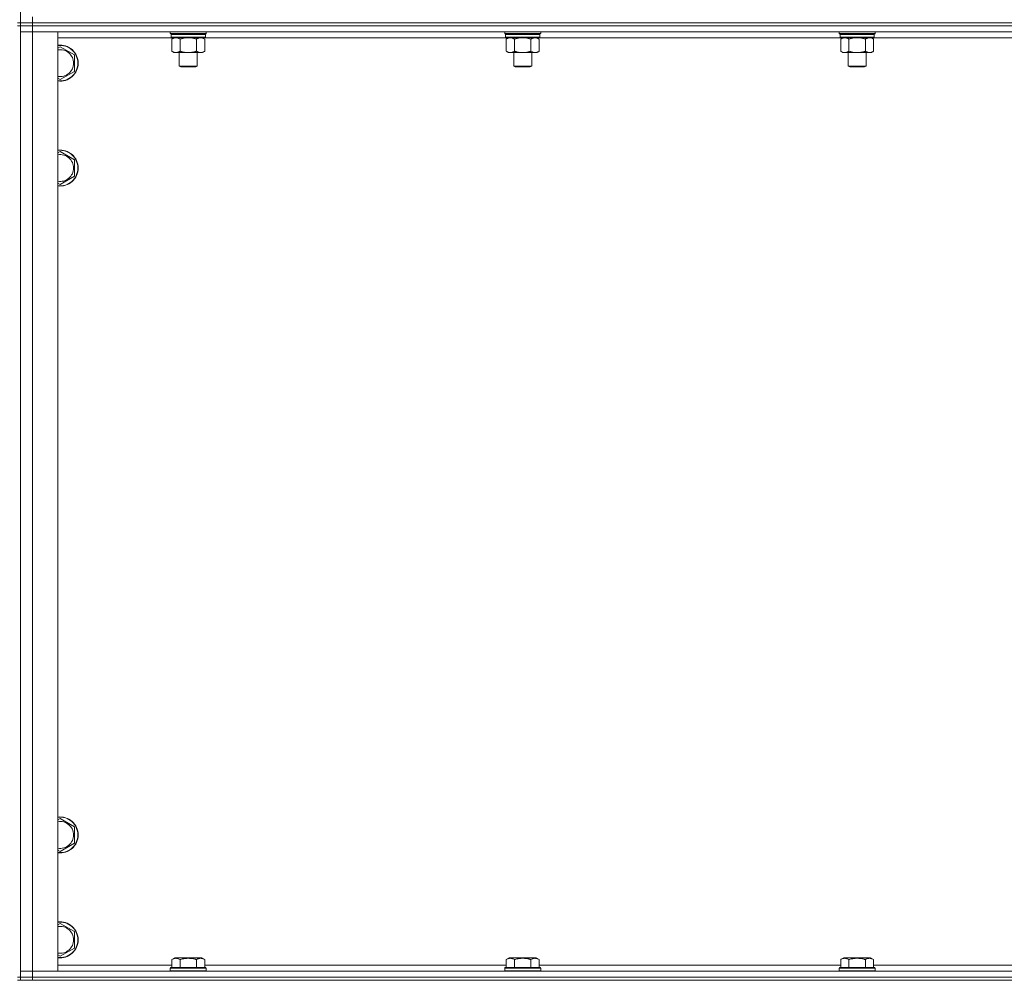
# Model space of a CAD drawing. Units: millimetres. Extents: x 0 to 21868, y -7 to 14850.
# Drawn here: x 17113 to 17770, y 9696 to 10337 of the extents above; entities that cross this region are included whole.
import ezdxf

# ---------------------------------------------------------------- set-up
doc = ezdxf.new("R2010")
doc.units = ezdxf.units.MM
doc.linetypes.add('K5LT_THIN', pattern=[0])
doc.layers.add('R', color=1, linetype='Continuous', true_color=0xff0000)
doc.layers.add('WELDING', color=7, linetype='Continuous', true_color=0xffffff)

msp = doc.modelspace()

# ---------------------------------------------------------------- linework, layer by layer
at = {"layer": 'R', "color": 7, "linetype": 'K5LT_THIN', "lineweight": 18}
for p, q in [((17113.83, 10335.29), (17113.83, 10970.29)), ((17121.83, 10335.29), (17121.83, 10339.29)), ((17113.83, 10335.29), (17111.83, 10335.29)), ((17113.83, 10333.29), (17111.83, 10333.29)), ((17113.83, 10335.29), (17113.83, 10333.29)), ((17113.83, 10335.29), (17121.83, 10335.29)), ((17121.83, 10335.29), (17113.83, 10335.29)), ((17113.83, 9698.29), (17113.83, 10333.29)), ((17113.83, 10333.29), (17121.83, 10333.29)), ((17121.83, 10333.29), (17113.83, 10333.29)), ((18445.83, 10335.29), (17121.83, 10335.29)), ((17121.83, 10335.29), (18445.83, 10335.29)), ((17121.83, 10335.29), (17121.83, 10333.29)), ((18445.83, 10333.29), (17121.83, 10333.29)), ((18445.83, 10333.29), (17121.83, 10333.29)), ((17121.83, 10333.29), (17121.83, 10329.29)), ((17113.83, 10329.29), (17121.83, 10329.29)), ((17121.83, 10329.29), (17113.83, 10329.29)), ((17121.83, 10329.29), (17138.83, 10329.29)), ((18445.83, 10329.29), (17121.83, 10329.29)), ((17121.83, 10329.29), (17121.83, 9702.29)), ((17138.83, 10329.29), (17138.83, 9702.29)), ((17214.73, 10325.29), (17138.83, 10325.29)), ((17213.83, 10328.09), (17213.83, 10329.29)), ((17213.83, 10328.09), (17214.13, 10327.79)), ((17213.83, 10328.09), (17225.83, 10328.09)), ((17214.13, 10327.79), (17225.83, 10327.79)), ((17214.73, 10327.79), (17214.43, 10327.49)), ((17214.43, 10325.59), (17214.43, 10327.49)), ((17214.43, 10327.49), (17237.23, 10327.49)), ((17214.43, 10325.59), (17214.73, 10325.29)), ((17214.43, 10325.59), (17237.23, 10325.59)), ((17214.73, 10325.29), (17236.93, 10325.29)), ((17216.31, 10325.29), (17214.83, 10324.29)), ((17214.83, 10324.29), (17214.83, 10316.29)), ((17220.33, 10324.29), (17220.33, 10316.29)), ((17225.83, 10328.09), (17237.83, 10328.09)), ((17225.83, 10327.79), (17237.53, 10327.79)), ((17231.33, 10324.29), (17231.33, 10316.29)), ((17235.36, 10325.29), (17236.83, 10324.29)), ((17236.83, 10324.29), (17236.83, 10316.29)), ((17236.93, 10327.79), (17237.23, 10327.49)), ((17237.23, 10325.59), (17236.93, 10325.29)), ((17437.93, 10325.29), (17236.93, 10325.29)), ((17237.23, 10325.59), (17237.23, 10327.49)), ((17237.83, 10328.09), (17237.53, 10327.79)), ((17237.83, 10328.09), (17237.83, 10329.29)), ((17437.03, 10328.09), (17437.03, 10329.29)), ((17437.03, 10328.09), (17437.33, 10327.79)), ((17437.03, 10328.09), (17449.03, 10328.09)), ((17437.33, 10327.79), (17449.03, 10327.79)), ((17437.93, 10327.79), (17437.63, 10327.49)), ((17437.63, 10325.59), (17437.63, 10327.49)), ((17437.63, 10327.49), (17460.43, 10327.49)), ((17437.63, 10325.59), (17437.93, 10325.29)), ((17437.63, 10325.59), (17460.43, 10325.59)), ((17437.93, 10325.29), (17460.13, 10325.29)), ((17439.51, 10325.29), (17438.03, 10324.29)), ((17438.03, 10324.29), (17438.03, 10316.29)), ((17443.53, 10324.29), (17443.53, 10316.29)), ((17449.03, 10328.09), (17461.03, 10328.09)), ((17449.03, 10327.79), (17460.73, 10327.79)), ((17454.53, 10324.29), (17454.53, 10316.29)), ((17458.56, 10325.29), (17460.03, 10324.29)), ((17460.03, 10324.29), (17460.03, 10316.29)), ((17460.13, 10327.79), (17460.43, 10327.49)), ((17460.43, 10325.59), (17460.13, 10325.29)), ((17661.13, 10325.29), (17460.13, 10325.29)), ((17460.43, 10325.59), (17460.43, 10327.49)), ((17461.03, 10328.09), (17460.73, 10327.79)), ((17461.03, 10328.09), (17461.03, 10329.29)), ((17660.23, 10328.09), (17660.23, 10329.29)), ((17660.23, 10328.09), (17660.53, 10327.79)), ((17660.23, 10328.09), (17672.23, 10328.09)), ((17660.53, 10327.79), (17672.23, 10327.79)), ((17661.13, 10327.79), (17660.83, 10327.49)), ((17660.83, 10325.59), (17660.83, 10327.49)), ((17660.83, 10327.49), (17683.63, 10327.49)), ((17660.83, 10325.59), (17661.13, 10325.29)), ((17660.83, 10325.59), (17683.63, 10325.59)), ((17661.13, 10325.29), (17683.33, 10325.29)), ((17662.71, 10325.29), (17661.23, 10324.29)), ((17661.23, 10324.29), (17661.23, 10316.29)), ((17666.73, 10324.29), (17666.73, 10316.29)), ((17672.23, 10328.09), (17684.23, 10328.09)), ((17672.23, 10327.79), (17683.93, 10327.79)), ((17677.73, 10324.29), (17677.73, 10316.29)), ((17681.76, 10325.29), (17683.23, 10324.29)), ((17683.23, 10324.29), (17683.23, 10316.29)), ((17683.33, 10327.79), (17683.63, 10327.49)), ((17683.63, 10325.59), (17683.33, 10325.29)), ((17884.33, 10325.29), (17683.33, 10325.29)), ((17683.63, 10325.59), (17683.63, 10327.49)), ((17684.23, 10328.09), (17683.93, 10327.79)), ((17684.23, 10328.09), (17684.23, 10329.29)), ((17138.83, 10318.39), (17140.33, 10319.26)), ((17140.33, 10319.26), (17149.83, 10313.77)), ((17149.83, 10313.77), (17149.83, 10308.29)), ((17216.31, 10315.29), (17214.83, 10316.29)), ((17217.58, 10315.29), (17216.31, 10315.29)), ((17225.83, 10315.29), (17217.58, 10315.29)), ((17219.83, 10306.36), (17219.83, 10315.29)), ((17234.08, 10315.29), (17225.83, 10315.29)), ((17231.83, 10306.36), (17231.83, 10315.29)), ((17235.36, 10315.29), (17234.08, 10315.29)), ((17235.36, 10315.29), (17236.83, 10316.29)), ((17439.51, 10315.29), (17438.03, 10316.29)), ((17440.78, 10315.29), (17439.51, 10315.29)), ((17449.03, 10315.29), (17440.78, 10315.29)), ((17443.03, 10306.36), (17443.03, 10315.29)), ((17457.28, 10315.29), (17449.03, 10315.29)), ((17455.03, 10306.36), (17455.03, 10315.29)), ((17458.56, 10315.29), (17457.28, 10315.29)), ((17458.56, 10315.29), (17460.03, 10316.29)), ((17662.71, 10315.29), (17661.23, 10316.29)), ((17663.98, 10315.29), (17662.71, 10315.29)), ((17672.23, 10315.29), (17663.98, 10315.29)), ((17666.23, 10306.36), (17666.23, 10315.29)), ((17680.48, 10315.29), (17672.23, 10315.29)), ((17678.23, 10306.36), (17678.23, 10315.29)), ((17681.76, 10315.29), (17680.48, 10315.29)), ((17681.76, 10315.29), (17683.23, 10316.29)), ((17149.83, 10308.29), (17149.83, 10302.8)), ((17220.83, 10305.79), (17219.83, 10306.36)), ((17219.83, 10306.36), (17225.83, 10306.36)), ((17220.83, 10305.79), (17225.83, 10305.79)), ((17225.83, 10306.36), (17231.83, 10306.36)), ((17225.83, 10305.79), (17230.83, 10305.79)), ((17230.83, 10305.79), (17231.83, 10306.36)), ((17444.03, 10305.79), (17443.03, 10306.36)), ((17443.03, 10306.36), (17449.03, 10306.36)), ((17444.03, 10305.79), (17449.03, 10305.79)), ((17449.03, 10306.36), (17455.03, 10306.36)), ((17449.03, 10305.79), (17454.03, 10305.79)), ((17454.03, 10305.79), (17455.03, 10306.36)), ((17667.23, 10305.79), (17666.23, 10306.36)), ((17666.23, 10306.36), (17672.23, 10306.36)), ((17667.23, 10305.79), (17672.23, 10305.79)), ((17672.23, 10306.36), (17678.23, 10306.36)), ((17672.23, 10305.79), (17677.23, 10305.79)), ((17677.23, 10305.79), (17678.23, 10306.36)), ((17140.33, 10297.32), (17138.83, 10298.18)), ((17149.83, 10302.8), (17140.33, 10297.32)), ((17138.83, 10248.39), (17140.33, 10249.26)), ((17140.33, 10249.26), (17149.83, 10243.77)), ((17149.83, 10243.77), (17149.83, 10238.29)), ((17149.83, 10238.29), (17149.83, 10232.8)), ((17149.83, 10232.8), (17140.33, 10227.32)), ((17140.33, 10227.32), (17138.83, 10228.18)), ((17138.83, 9803.39), (17140.33, 9804.26)), ((17140.33, 9804.26), (17149.83, 9798.77)), ((17149.83, 9798.77), (17149.83, 9793.29)), ((17149.83, 9793.29), (17149.83, 9787.8)), ((17149.83, 9787.8), (17140.33, 9782.32)), ((17140.33, 9782.32), (17138.83, 9783.18)), ((17138.83, 9733.39), (17140.33, 9734.26)), ((17140.33, 9734.26), (17149.83, 9728.77)), ((17149.83, 9728.77), (17149.83, 9723.29)), ((17149.83, 9723.29), (17149.83, 9717.8)), ((17140.33, 9712.32), (17138.83, 9713.18)), ((17149.83, 9717.8), (17140.33, 9712.32)), ((17138.83, 9706.29), (17214.86, 9706.29)), ((17214.86, 9710.13), (17216.86, 9711.29)), ((17214.86, 9710.13), (17214.86, 9704.79)), ((17225.83, 9711.29), (17216.86, 9711.29)), ((17220.35, 9710.13), (17220.35, 9704.79)), ((17234.8, 9711.29), (17225.83, 9711.29)), ((17231.32, 9710.13), (17231.32, 9704.79)), ((17236.8, 9710.13), (17234.8, 9711.29)), ((17236.8, 9710.13), (17236.8, 9704.79)), ((17236.8, 9706.29), (17438.06, 9706.29)), ((17438.06, 9710.13), (17440.06, 9711.29)), ((17438.06, 9710.13), (17438.06, 9704.79)), ((17449.03, 9711.29), (17440.06, 9711.29)), ((17443.55, 9710.13), (17443.55, 9704.79)), ((17458, 9711.29), (17449.03, 9711.29)), ((17454.52, 9710.13), (17454.52, 9704.79)), ((17460, 9710.13), (17458, 9711.29)), ((17460, 9710.13), (17460, 9704.79)), ((17460, 9706.29), (17661.26, 9706.29)), ((17661.26, 9710.13), (17663.26, 9711.29)), ((17661.26, 9710.13), (17661.26, 9704.79)), ((17672.23, 9711.29), (17663.26, 9711.29)), ((17666.75, 9710.13), (17666.75, 9704.79)), ((17681.2, 9711.29), (17672.23, 9711.29)), ((17677.72, 9710.13), (17677.72, 9704.79)), ((17683.2, 9710.13), (17681.2, 9711.29)), ((17683.2, 9710.13), (17683.2, 9704.79)), ((17683.2, 9706.29), (17884.46, 9706.29)), ((17121.83, 9702.29), (17113.83, 9702.29)), ((17113.83, 9702.29), (17121.83, 9702.29)), ((17138.83, 9702.29), (17121.83, 9702.29)), ((17121.83, 9702.29), (18445.83, 9702.29)), ((17121.83, 9698.29), (17121.83, 9702.29)), ((17213.83, 9704.49), (17214, 9704.79)), ((17213.83, 9704.49), (17213.83, 9702.59)), ((17225.83, 9704.49), (17213.83, 9704.49)), ((17213.83, 9702.59), (17214, 9702.29)), ((17225.83, 9702.59), (17213.83, 9702.59)), ((17225.83, 9704.79), (17214, 9704.79)), ((17237.66, 9704.79), (17225.83, 9704.79)), ((17237.83, 9704.49), (17225.83, 9704.49)), ((17237.83, 9702.59), (17225.83, 9702.59)), ((17237.83, 9704.49), (17237.66, 9704.79)), ((17237.83, 9702.59), (17237.66, 9702.29)), ((17237.83, 9704.49), (17237.83, 9702.59)), ((17437.03, 9704.49), (17437.2, 9704.79)), ((17437.03, 9704.49), (17437.03, 9702.59)), ((17449.03, 9704.49), (17437.03, 9704.49)), ((17437.03, 9702.59), (17437.2, 9702.29)), ((17449.03, 9702.59), (17437.03, 9702.59)), ((17449.03, 9704.79), (17437.2, 9704.79)), ((17460.86, 9704.79), (17449.03, 9704.79)), ((17461.03, 9704.49), (17449.03, 9704.49)), ((17461.03, 9702.59), (17449.03, 9702.59)), ((17461.03, 9704.49), (17460.86, 9704.79)), ((17461.03, 9702.59), (17460.86, 9702.29)), ((17461.03, 9704.49), (17461.03, 9702.59)), ((17660.23, 9704.49), (17660.4, 9704.79)), ((17660.23, 9704.49), (17660.23, 9702.59)), ((17672.23, 9704.49), (17660.23, 9704.49)), ((17660.23, 9702.59), (17660.4, 9702.29)), ((17672.23, 9702.59), (17660.23, 9702.59)), ((17672.23, 9704.79), (17660.4, 9704.79)), ((17684.06, 9704.79), (17672.23, 9704.79)), ((17684.23, 9704.49), (17672.23, 9704.49)), ((17684.23, 9702.59), (17672.23, 9702.59)), ((17684.23, 9704.49), (17684.06, 9704.79)), ((17684.23, 9702.59), (17684.06, 9702.29)), ((17684.23, 9704.49), (17684.23, 9702.59)), ((17113.83, 9698.29), (17111.83, 9698.29)), ((17111.83, 9696.29), (17113.83, 9696.29)), ((17121.83, 9698.29), (17113.83, 9698.29)), ((17113.83, 9698.29), (17113.83, 9696.29)), ((17113.83, 9698.29), (17121.83, 9698.29)), ((17121.83, 9696.29), (17113.83, 9696.29)), ((17121.83, 9698.29), (18445.83, 9698.29)), ((18445.83, 9698.29), (17121.83, 9698.29)), ((17121.83, 9698.29), (17121.83, 9696.29)), ((18445.83, 9696.29), (17121.83, 9696.29))]:
    msp.add_line(p, q, dxfattribs=at)
for centre, radius, start, end in [((17140.33, 10308.29), 12, 0, 97.18076), ((17140.33, 10308.29), 11.83, 0, 97.28649), ((17140.33, 10308.29), 8.97, 0, 99.62375), ((17140.33, 10308.29), 8.97, 260.37625, 0), ((17140.33, 10308.29), 11.83, 262.71351, 0), ((17140.33, 10308.29), 12, 262.81924, 0), ((17140.33, 10238.29), 12, 0, 97.18076), ((17140.33, 10238.29), 11.83, 0, 97.28649), ((17140.33, 10238.29), 8.97, 0, 99.62375), ((17140.33, 10238.29), 8.97, 260.37625, 0), ((17140.33, 10238.29), 11.83, 262.71351, 0), ((17140.33, 10238.29), 12, 262.81924, 0), ((17140.33, 9793.29), 12, 0, 97.18076), ((17140.33, 9793.29), 11.83, 0, 97.28649), ((17140.33, 9793.29), 8.97, 0, 99.62375), ((17140.33, 9793.29), 8.97, 260.37625, 0), ((17140.33, 9793.29), 11.83, 262.71351, 0), ((17140.33, 9793.29), 12, 262.81924, 0), ((17140.33, 9723.29), 12, 0, 97.18076), ((17140.33, 9723.29), 11.83, 0, 97.28649), ((17140.33, 9723.29), 8.97, 0, 99.62375), ((17140.33, 9723.29), 11.83, 262.71351, 0), ((17140.33, 9723.29), 12, 262.81924, 0), ((17140.33, 9723.29), 8.97, 260.37625, 0)]:
    msp.add_arc(centre, radius, start, end, dxfattribs=at)
at = {"layer": 'WELDING', "color": 7, "linetype": 'K5LT_THIN', "lineweight": 18}
for p, q in [((17220.33, 10324.29), (17222.13, 10324.82)), ((17222.13, 10324.82), (17223.96, 10325.16)), ((17223.96, 10325.16), (17225.83, 10325.29)), ((17225.83, 10325.29), (17227.7, 10325.16)), ((17227.7, 10325.16), (17229.54, 10324.82)), ((17229.54, 10324.82), (17231.33, 10324.29)), ((17443.53, 10324.29), (17445.33, 10324.82)), ((17445.33, 10324.82), (17447.16, 10325.16)), ((17447.16, 10325.16), (17449.03, 10325.29)), ((17449.03, 10325.29), (17450.9, 10325.16)), ((17450.9, 10325.16), (17452.74, 10324.82)), ((17452.74, 10324.82), (17454.53, 10324.29)), ((17666.73, 10324.29), (17668.53, 10324.82)), ((17668.53, 10324.82), (17670.36, 10325.16)), ((17670.36, 10325.16), (17672.23, 10325.29)), ((17672.23, 10325.29), (17674.1, 10325.16)), ((17674.1, 10325.16), (17675.94, 10324.82)), ((17675.94, 10324.82), (17677.73, 10324.29))]:
    msp.add_line(p, q, dxfattribs=at)
for points, knots in [([(17214.83, 10324.29), (17215.01, 10324.41), (17215.3, 10324.59), (17215.76, 10324.84), (17216.18, 10325.02), (17216.64, 10325.17), (17217.03, 10325.25), (17217.35, 10325.28), (17217.52, 10325.29), (17217.58, 10325.29)], [0, 0, 0, 0, 2.066603, 3.173746, 5.147824, 6.604769, 8.158967, 9.382212, 10, 10, 10, 10]), ([(17217.58, 10325.29), (17217.71, 10325.29), (17217.96, 10325.27), (17218.36, 10325.21), (17218.79, 10325.09), (17219.22, 10324.92), (17219.74, 10324.67), (17220.09, 10324.45), (17220.33, 10324.29)], [0, 0, 0, 0, 1.223859, 2.39982, 3.845706, 5.448847, 6.557806, 9, 9, 9, 9]), ([(17231.33, 10324.29), (17231.51, 10324.41), (17231.8, 10324.59), (17232.26, 10324.84), (17232.68, 10325.02), (17233.14, 10325.17), (17233.53, 10325.25), (17233.85, 10325.28), (17234.02, 10325.29), (17234.08, 10325.29)], [0, 0, 0, 0, 2.066603, 3.173746, 5.147824, 6.604769, 8.158967, 9.382212, 10, 10, 10, 10]), ([(17234.08, 10325.29), (17234.21, 10325.29), (17234.46, 10325.27), (17234.86, 10325.21), (17235.29, 10325.09), (17235.72, 10324.92), (17236.24, 10324.67), (17236.59, 10324.45), (17236.83, 10324.29)], [0, 0, 0, 0, 1.223859, 2.39982, 3.845706, 5.448847, 6.557806, 9, 9, 9, 9]), ([(17438.03, 10324.29), (17438.21, 10324.41), (17438.5, 10324.59), (17438.96, 10324.84), (17439.38, 10325.02), (17439.84, 10325.17), (17440.23, 10325.25), (17440.55, 10325.28), (17440.72, 10325.29), (17440.78, 10325.29)], [0, 0, 0, 0, 2.066603, 3.173746, 5.147824, 6.604769, 8.158967, 9.382212, 10, 10, 10, 10]), ([(17440.78, 10325.29), (17440.91, 10325.29), (17441.16, 10325.27), (17441.56, 10325.21), (17441.99, 10325.09), (17442.42, 10324.92), (17442.94, 10324.67), (17443.29, 10324.45), (17443.53, 10324.29)], [0, 0, 0, 0, 1.223859, 2.39982, 3.845706, 5.448847, 6.557806, 9, 9, 9, 9]), ([(17454.53, 10324.29), (17454.71, 10324.41), (17455, 10324.59), (17455.46, 10324.84), (17455.88, 10325.02), (17456.34, 10325.17), (17456.73, 10325.25), (17457.05, 10325.28), (17457.22, 10325.29), (17457.28, 10325.29)], [0, 0, 0, 0, 2.066603, 3.173746, 5.147824, 6.604769, 8.158967, 9.382212, 10, 10, 10, 10]), ([(17457.28, 10325.29), (17457.41, 10325.29), (17457.66, 10325.27), (17458.06, 10325.21), (17458.49, 10325.09), (17458.92, 10324.92), (17459.44, 10324.67), (17459.79, 10324.45), (17460.03, 10324.29)], [0, 0, 0, 0, 1.223859, 2.39982, 3.845706, 5.448847, 6.557806, 9, 9, 9, 9]), ([(17661.23, 10324.29), (17661.41, 10324.41), (17661.7, 10324.59), (17662.16, 10324.84), (17662.58, 10325.02), (17663.04, 10325.17), (17663.43, 10325.25), (17663.75, 10325.28), (17663.92, 10325.29), (17663.98, 10325.29)], [0, 0, 0, 0, 2.066603, 3.173746, 5.147824, 6.604769, 8.158967, 9.382212, 10, 10, 10, 10]), ([(17663.98, 10325.29), (17664.11, 10325.29), (17664.36, 10325.27), (17664.76, 10325.21), (17665.19, 10325.09), (17665.62, 10324.92), (17666.14, 10324.67), (17666.49, 10324.45), (17666.73, 10324.29)], [0, 0, 0, 0, 1.223859, 2.39982, 3.845706, 5.448847, 6.557806, 9, 9, 9, 9]), ([(17677.73, 10324.29), (17677.91, 10324.41), (17678.2, 10324.59), (17678.66, 10324.84), (17679.08, 10325.02), (17679.54, 10325.17), (17679.93, 10325.25), (17680.25, 10325.28), (17680.42, 10325.29), (17680.48, 10325.29)], [0, 0, 0, 0, 2.066603, 3.173746, 5.147824, 6.604769, 8.158967, 9.382212, 10, 10, 10, 10]), ([(17680.48, 10325.29), (17680.61, 10325.29), (17680.86, 10325.27), (17681.26, 10325.21), (17681.69, 10325.09), (17682.12, 10324.92), (17682.64, 10324.67), (17682.99, 10324.45), (17683.23, 10324.29)], [0, 0, 0, 0, 1.223859, 2.39982, 3.845706, 5.448847, 6.557806, 9, 9, 9, 9]), ([(17217.58, 10315.29), (17217.45, 10315.29), (17217.2, 10315.3), (17216.81, 10315.37), (17216.37, 10315.48), (17215.95, 10315.65), (17215.43, 10315.91), (17215.07, 10316.12), (17214.83, 10316.29)], [0, 0, 0, 0, 1.223859, 2.39982, 3.845706, 5.448847, 6.557806, 9, 9, 9, 9]), ([(17220.33, 10316.29), (17220.15, 10316.16), (17219.86, 10315.99), (17219.4, 10315.74), (17218.98, 10315.55), (17218.52, 10315.4), (17218.13, 10315.32), (17217.81, 10315.29), (17217.64, 10315.29), (17217.58, 10315.29)], [0, 0, 0, 0, 2.066603, 3.173746, 5.147824, 6.604769, 8.158967, 9.382212, 10, 10, 10, 10]), ([(17225.83, 10315.29), (17225.69, 10315.29), (17225.42, 10315.29), (17225, 10315.31), (17224.59, 10315.34), (17224.05, 10315.39), (17223.39, 10315.49), (17222.46, 10315.67), (17221.63, 10315.88), (17220.87, 10316.11), (17220.51, 10316.23), (17220.33, 10316.29)], [0, 0, 0, 0, 1.619608, 3.239216, 4.858824, 6.478431, 9.606212, 12.733992, 17.553195, 19.776598, 22, 22, 22, 22]), ([(17231.33, 10316.29), (17231.22, 10316.25), (17230.91, 10316.15), (17230.32, 10315.97), (17229.5, 10315.74), (17228.64, 10315.56), (17227.85, 10315.43), (17227.29, 10315.36), (17226.84, 10315.32), (17226.5, 10315.3), (17226.17, 10315.29), (17225.94, 10315.29), (17225.83, 10315.29)], [0, 0, 0, 0, 1.445393, 3.758023, 7.226967, 11.441055, 14.080791, 16.720528, 18.040396, 19.360264, 20.680132, 22, 22, 22, 22]), ([(17234.08, 10315.29), (17233.95, 10315.29), (17233.7, 10315.3), (17233.31, 10315.37), (17232.87, 10315.48), (17232.45, 10315.65), (17231.93, 10315.91), (17231.57, 10316.12), (17231.33, 10316.29)], [0, 0, 0, 0, 1.223859, 2.39982, 3.845706, 5.448847, 6.557806, 9, 9, 9, 9]), ([(17236.83, 10316.29), (17236.65, 10316.16), (17236.36, 10315.99), (17235.9, 10315.74), (17235.48, 10315.55), (17235.02, 10315.4), (17234.63, 10315.32), (17234.31, 10315.29), (17234.14, 10315.29), (17234.08, 10315.29)], [0, 0, 0, 0, 2.066603, 3.173746, 5.147824, 6.604769, 8.158967, 9.382212, 10, 10, 10, 10]), ([(17440.78, 10315.29), (17440.65, 10315.29), (17440.4, 10315.3), (17440.01, 10315.37), (17439.57, 10315.48), (17439.15, 10315.65), (17438.63, 10315.91), (17438.27, 10316.12), (17438.03, 10316.29)], [0, 0, 0, 0, 1.223859, 2.39982, 3.845706, 5.448847, 6.557806, 9, 9, 9, 9]), ([(17443.53, 10316.29), (17443.35, 10316.16), (17443.06, 10315.99), (17442.6, 10315.74), (17442.18, 10315.55), (17441.72, 10315.4), (17441.33, 10315.32), (17441.01, 10315.29), (17440.84, 10315.29), (17440.78, 10315.29)], [0, 0, 0, 0, 2.066603, 3.173746, 5.147824, 6.604769, 8.158967, 9.382212, 10, 10, 10, 10]), ([(17449.03, 10315.29), (17448.89, 10315.29), (17448.62, 10315.29), (17448.2, 10315.31), (17447.79, 10315.34), (17447.25, 10315.39), (17446.59, 10315.49), (17445.66, 10315.67), (17444.83, 10315.88), (17444.07, 10316.11), (17443.71, 10316.23), (17443.53, 10316.29)], [0, 0, 0, 0, 1.619608, 3.239216, 4.858824, 6.478431, 9.606212, 12.733992, 17.553195, 19.776598, 22, 22, 22, 22]), ([(17454.53, 10316.29), (17454.42, 10316.25), (17454.11, 10316.15), (17453.52, 10315.97), (17452.7, 10315.74), (17451.84, 10315.56), (17451.05, 10315.43), (17450.49, 10315.36), (17450.04, 10315.32), (17449.7, 10315.3), (17449.37, 10315.29), (17449.14, 10315.29), (17449.03, 10315.29)], [0, 0, 0, 0, 1.445393, 3.758023, 7.226967, 11.441055, 14.080791, 16.720528, 18.040396, 19.360264, 20.680132, 22, 22, 22, 22]), ([(17457.28, 10315.29), (17457.15, 10315.29), (17456.9, 10315.3), (17456.51, 10315.37), (17456.07, 10315.48), (17455.65, 10315.65), (17455.13, 10315.91), (17454.77, 10316.12), (17454.53, 10316.29)], [0, 0, 0, 0, 1.223859, 2.39982, 3.845706, 5.448847, 6.557806, 9, 9, 9, 9]), ([(17460.03, 10316.29), (17459.85, 10316.16), (17459.56, 10315.99), (17459.1, 10315.74), (17458.68, 10315.55), (17458.22, 10315.4), (17457.83, 10315.32), (17457.51, 10315.29), (17457.34, 10315.29), (17457.28, 10315.29)], [0, 0, 0, 0, 2.066603, 3.173746, 5.147824, 6.604769, 8.158967, 9.382212, 10, 10, 10, 10]), ([(17663.98, 10315.29), (17663.85, 10315.29), (17663.6, 10315.3), (17663.21, 10315.37), (17662.77, 10315.48), (17662.35, 10315.65), (17661.83, 10315.91), (17661.47, 10316.12), (17661.23, 10316.29)], [0, 0, 0, 0, 1.223859, 2.39982, 3.845706, 5.448847, 6.557806, 9, 9, 9, 9]), ([(17666.73, 10316.29), (17666.55, 10316.16), (17666.26, 10315.99), (17665.8, 10315.74), (17665.38, 10315.55), (17664.92, 10315.4), (17664.53, 10315.32), (17664.21, 10315.29), (17664.04, 10315.29), (17663.98, 10315.29)], [0, 0, 0, 0, 2.066603, 3.173746, 5.147824, 6.604769, 8.158967, 9.382212, 10, 10, 10, 10]), ([(17672.23, 10315.29), (17672.09, 10315.29), (17671.82, 10315.29), (17671.4, 10315.31), (17670.99, 10315.34), (17670.45, 10315.39), (17669.79, 10315.49), (17668.86, 10315.67), (17668.03, 10315.88), (17667.27, 10316.11), (17666.91, 10316.23), (17666.73, 10316.29)], [0, 0, 0, 0, 1.619608, 3.239216, 4.858824, 6.478431, 9.606212, 12.733992, 17.553195, 19.776598, 22, 22, 22, 22]), ([(17677.73, 10316.29), (17677.62, 10316.25), (17677.31, 10316.15), (17676.72, 10315.97), (17675.9, 10315.74), (17675.04, 10315.56), (17674.25, 10315.43), (17673.69, 10315.36), (17673.24, 10315.32), (17672.9, 10315.3), (17672.57, 10315.29), (17672.34, 10315.29), (17672.23, 10315.29)], [0, 0, 0, 0, 1.445393, 3.758023, 7.226967, 11.441055, 14.080791, 16.720528, 18.040396, 19.360264, 20.680132, 22, 22, 22, 22]), ([(17680.48, 10315.29), (17680.35, 10315.29), (17680.1, 10315.3), (17679.71, 10315.37), (17679.27, 10315.48), (17678.85, 10315.65), (17678.33, 10315.91), (17677.97, 10316.12), (17677.73, 10316.29)], [0, 0, 0, 0, 1.223859, 2.39982, 3.845706, 5.448847, 6.557806, 9, 9, 9, 9]), ([(17683.23, 10316.29), (17683.05, 10316.16), (17682.76, 10315.99), (17682.3, 10315.74), (17681.88, 10315.55), (17681.42, 10315.4), (17681.03, 10315.32), (17680.71, 10315.29), (17680.54, 10315.29), (17680.48, 10315.29)], [0, 0, 0, 0, 2.066603, 3.173746, 5.147824, 6.604769, 8.158967, 9.382212, 10, 10, 10, 10]), ([(17220.35, 9710.13), (17220.02, 9710.32), (17219.62, 9710.52), (17219.13, 9710.71), (17218.86, 9710.8), (17218.59, 9710.87), (17218.31, 9710.93), (17217.98, 9710.97), (17217.62, 9710.99), (17217.27, 9710.97), (17216.95, 9710.94), (17216.6, 9710.87), (17216.17, 9710.75), (17215.57, 9710.52), (17215.12, 9710.28), (17214.86, 9710.13)], [0, 0, 0, 0, 2.912728, 3.529104, 4.366059, 5.20805, 5.90491, 6.841792, 7.999747, 8.992853, 9.878966, 10.753647, 12.031595, 13.665019, 16, 16, 16, 16]), ([(17225.83, 9710.98), (17225.55, 9710.98), (17224.98, 9710.97), (17224.13, 9710.9), (17223.28, 9710.79), (17222.31, 9710.63), (17221.33, 9710.41), (17220.64, 9710.22), (17220.35, 9710.13)], [0, 0, 0, 0, 3.829997, 7.659995, 11.489992, 15.319989, 20.90052, 24.973438, 24.973438, 24.973438, 24.973438]), ([(17231.32, 9710.13), (17231.23, 9710.16), (17230.99, 9710.23), (17230.5, 9710.36), (17229.74, 9710.54), (17228.87, 9710.72), (17228.02, 9710.84), (17227.29, 9710.92), (17226.56, 9710.97), (17226.07, 9710.98), (17225.83, 9710.98)], [0, 0, 0, 0, 1.235584, 3.294892, 6.795714, 11.875088, 15.149676, 18.424263, 21.698851, 24.973438, 24.973438, 24.973438, 24.973438]), ([(17236.8, 9710.13), (17236.48, 9710.32), (17236.08, 9710.52), (17235.58, 9710.71), (17235.32, 9710.8), (17235.05, 9710.87), (17234.76, 9710.93), (17234.44, 9710.97), (17234.08, 9710.99), (17233.73, 9710.97), (17233.41, 9710.94), (17233.06, 9710.87), (17232.62, 9710.75), (17232.02, 9710.52), (17231.58, 9710.28), (17231.32, 9710.13)], [0, 0, 0, 0, 2.912728, 3.529104, 4.366059, 5.20805, 5.90491, 6.841792, 7.999747, 8.992853, 9.878966, 10.753647, 12.031595, 13.665019, 16, 16, 16, 16]), ([(17443.55, 9710.13), (17443.22, 9710.32), (17442.82, 9710.52), (17442.33, 9710.71), (17442.06, 9710.8), (17441.79, 9710.87), (17441.51, 9710.93), (17441.18, 9710.97), (17440.82, 9710.99), (17440.47, 9710.97), (17440.15, 9710.94), (17439.8, 9710.87), (17439.37, 9710.75), (17438.77, 9710.52), (17438.32, 9710.28), (17438.06, 9710.13)], [0, 0, 0, 0, 2.912728, 3.529104, 4.366059, 5.20805, 5.90491, 6.841792, 7.999747, 8.992853, 9.878966, 10.753647, 12.031595, 13.665019, 16, 16, 16, 16]), ([(17449.03, 9710.98), (17448.75, 9710.98), (17448.18, 9710.97), (17447.33, 9710.9), (17446.48, 9710.79), (17445.51, 9710.63), (17444.53, 9710.41), (17443.84, 9710.22), (17443.55, 9710.13)], [0, 0, 0, 0, 3.829997, 7.659995, 11.489992, 15.319989, 20.90052, 24.973438, 24.973438, 24.973438, 24.973438]), ([(17454.52, 9710.13), (17454.43, 9710.16), (17454.19, 9710.23), (17453.7, 9710.36), (17452.94, 9710.54), (17452.07, 9710.72), (17451.22, 9710.84), (17450.49, 9710.92), (17449.76, 9710.97), (17449.27, 9710.98), (17449.03, 9710.98)], [0, 0, 0, 0, 1.235584, 3.294892, 6.795714, 11.875088, 15.149676, 18.424263, 21.698851, 24.973438, 24.973438, 24.973438, 24.973438]), ([(17460, 9710.13), (17459.68, 9710.32), (17459.28, 9710.52), (17458.78, 9710.71), (17458.52, 9710.8), (17458.25, 9710.87), (17457.96, 9710.93), (17457.64, 9710.97), (17457.28, 9710.99), (17456.93, 9710.97), (17456.61, 9710.94), (17456.26, 9710.87), (17455.82, 9710.75), (17455.22, 9710.52), (17454.78, 9710.28), (17454.52, 9710.13)], [0, 0, 0, 0, 2.912728, 3.529104, 4.366059, 5.20805, 5.90491, 6.841792, 7.999747, 8.992853, 9.878966, 10.753647, 12.031595, 13.665019, 16, 16, 16, 16]), ([(17666.75, 9710.13), (17666.42, 9710.32), (17666.02, 9710.52), (17665.53, 9710.71), (17665.26, 9710.8), (17664.99, 9710.87), (17664.71, 9710.93), (17664.38, 9710.97), (17664.02, 9710.99), (17663.67, 9710.97), (17663.35, 9710.94), (17663, 9710.87), (17662.57, 9710.75), (17661.97, 9710.52), (17661.52, 9710.28), (17661.26, 9710.13)], [0, 0, 0, 0, 2.912728, 3.529104, 4.366059, 5.20805, 5.90491, 6.841792, 7.999747, 8.992853, 9.878966, 10.753647, 12.031595, 13.665019, 16, 16, 16, 16]), ([(17672.23, 9710.98), (17671.95, 9710.98), (17671.38, 9710.97), (17670.53, 9710.9), (17669.68, 9710.79), (17668.71, 9710.63), (17667.73, 9710.41), (17667.04, 9710.22), (17666.75, 9710.13)], [0, 0, 0, 0, 3.829997, 7.659995, 11.489992, 15.319989, 20.90052, 24.973438, 24.973438, 24.973438, 24.973438]), ([(17677.72, 9710.13), (17677.63, 9710.16), (17677.39, 9710.23), (17676.9, 9710.36), (17676.14, 9710.54), (17675.27, 9710.72), (17674.42, 9710.84), (17673.69, 9710.92), (17672.96, 9710.97), (17672.47, 9710.98), (17672.23, 9710.98)], [0, 0, 0, 0, 1.235584, 3.294892, 6.795714, 11.875088, 15.149676, 18.424263, 21.698851, 24.973438, 24.973438, 24.973438, 24.973438]), ([(17683.2, 9710.13), (17682.88, 9710.32), (17682.48, 9710.52), (17681.98, 9710.71), (17681.72, 9710.8), (17681.45, 9710.87), (17681.16, 9710.93), (17680.84, 9710.97), (17680.48, 9710.99), (17680.13, 9710.97), (17679.81, 9710.94), (17679.46, 9710.87), (17679.02, 9710.75), (17678.42, 9710.52), (17677.98, 9710.28), (17677.72, 9710.13)], [0, 0, 0, 0, 2.912728, 3.529104, 4.366059, 5.20805, 5.90491, 6.841792, 7.999747, 8.992853, 9.878966, 10.753647, 12.031595, 13.665019, 16, 16, 16, 16])]:
    msp.add_open_spline(points, degree=3, knots=knots, dxfattribs=at)

doc.saveas('drawing.dxf')
